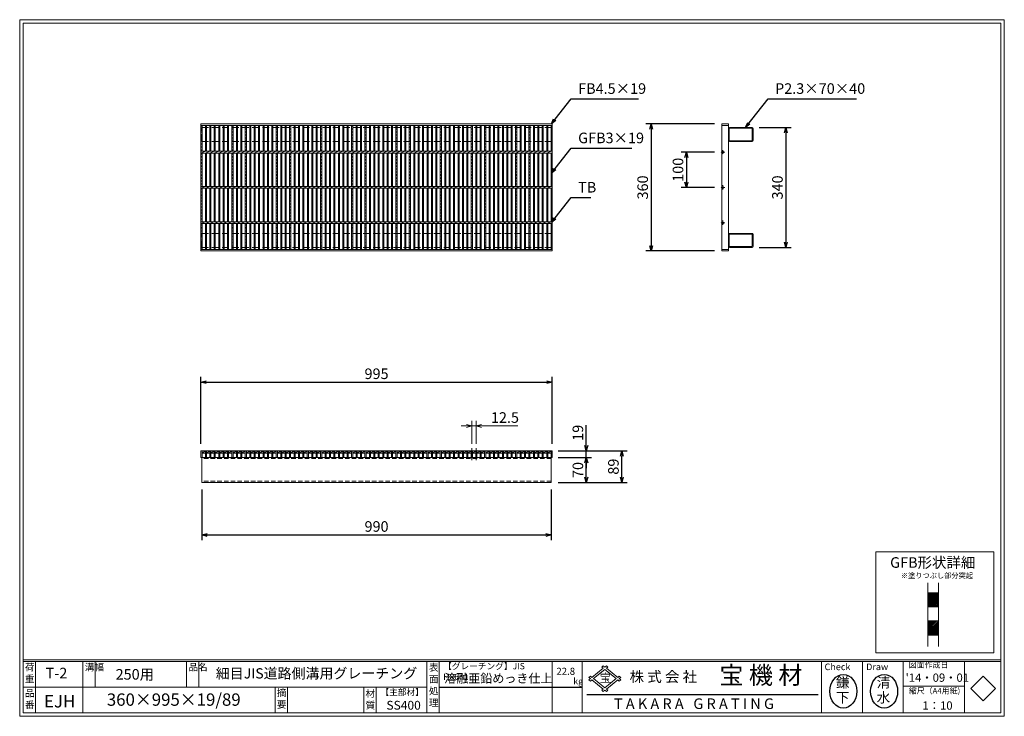
# Model space of a CAD drawing. Units: millimetres. Extents: x 0 to 2790, y 0 to 1973.
import ezdxf

# ---------------------------------------------------------------- set-up
doc = ezdxf.new("R2010")
doc.units = ezdxf.units.MM
doc.linetypes.add('CENTER', pattern=[10, 6.25, -1.25, 1.25, -1.25])
doc.linetypes.add('HIDDEN', pattern=[9.525, 6.35, -3.175])
for name, color, linetype, lineweight in [('エンボス', 4, 'Continuous', 5), ('中心線', 1, 'CENTER', 5), ('寸法線', 2, 'Continuous', 9), ('嵩上平面', 112, 'HIDDEN', 13), ('嵩上断面', 112, 'Continuous', 13), ('本体', 7, 'Continuous', 13)]:
    doc.layers.add(name, color=color, linetype=linetype, lineweight=lineweight)
doc.layers.add('外枠', color=7, linetype='Continuous')
doc.dimstyles.new('ISO-25', dxfattribs={"dimscale": 10, "dimtxt": 3, "dimasz": 1.5, "dimexe": 1.5, "dimexo": 2, "dimgap": 0.5, "dimtad": 1, "dimdsep": 46, "dimtxsty": 'Standard', "dimblk": 'OPEN30', "dimcen": 2.5, "dimadec": 0, "dimazin": 0, "dimtfac": 1, "dimtmove": 0, "dimatfit": 0, "dimldrblk": 'OPEN30', "dimfxl": 1, "dimarcsym": 0})

# ---------------------------------------------------------------- blocks, each defined once
blk = doc.blocks.new('_Open30')
at = {"color": 0, "linetype": 'ByBlock', "lineweight": -2}
for p, q in [((-1, 0.27), (0, 0)), ((0, 0), (-1, -0.27)), ((0, 0), (-1, 0))]:
    blk.add_line(p, q, dxfattribs=at)
blk = doc.blocks.new('*D3')
at = {"layer": 'Defpoints', "color": 0, "linetype": 'Continuous', "ltscale": 3}
for p in [(1988.8, 1598.1), (1888.9, 1498.1), (1988.8, 1498.1)]:
    blk.add_point(p, dxfattribs=at)
at = {"layer": '寸法線', "color": 0, "linetype": 'Continuous', "lineweight": -2, "ltscale": 3}
for p, q in [((1968.8, 1598.1), (1873.9, 1598.1)), ((1888.9, 1583.1), (1888.9, 1513.1)), ((1968.8, 1498.1), (1873.9, 1498.1))]:
    blk.add_line(p, q, dxfattribs=at)
at = {"layer": '寸法線', "color": 0, "linetype": 'Continuous', "lineweight": -2, "ltscale": 3, "xscale": 15, "yscale": 15, "zscale": 15}
for p, rotation in [((1888.9, 1598.1), 90), ((1888.9, 1498.1), 270)]:
    blk.add_blockref('_Open30', p, dxfattribs=dict(at, rotation=rotation))
at = {"layer": '寸法線', "color": 0, "linetype": 'Continuous', "ltscale": 3, "insert": (1868.9, 1548.1), "char_height": 30, "attachment_point": 5, "rotation": 90}
blk.add_mtext('100', dxfattribs=at)
blk = doc.blocks.new('*D4')
at = {"layer": 'Defpoints', "color": 0, "linetype": 'Continuous', "ltscale": 3}
for p in [(1988.8, 1678.1), (1788.9, 1318.1), (1988.8, 1318.1)]:
    blk.add_point(p, dxfattribs=at)
at = {"layer": '寸法線', "color": 0, "linetype": 'Continuous', "lineweight": -2, "ltscale": 3}
for p, q in [((1968.8, 1678.1), (1773.9, 1678.1)), ((1788.9, 1663.1), (1788.9, 1333.1)), ((1968.8, 1318.1), (1773.9, 1318.1))]:
    blk.add_line(p, q, dxfattribs=at)
at = {"layer": '寸法線', "color": 0, "linetype": 'Continuous', "lineweight": -2, "ltscale": 3, "xscale": 15, "yscale": 15, "zscale": 15}
for p, rotation in [((1788.9, 1678.1), 90), ((1788.9, 1318.1), 270)]:
    blk.add_blockref('_Open30', p, dxfattribs=dict(at, rotation=rotation))
at = {"layer": '寸法線', "color": 0, "linetype": 'Continuous', "ltscale": 3, "insert": (1768.9, 1498.1), "char_height": 30, "attachment_point": 5, "rotation": 90}
blk.add_mtext('360', dxfattribs=at)
blk = doc.blocks.new('*D5')
at = {"layer": 'Defpoints', "color": 0, "linetype": 'Continuous', "ltscale": 3}
for p in [(2074.8, 1668.1), (2074.8, 1328.1), (2170.7, 1328.1)]:
    blk.add_point(p, dxfattribs=at)
at = {"layer": '寸法線', "color": 0, "linetype": 'Continuous', "lineweight": -2, "ltscale": 3}
for p, q in [((2094.8, 1668.1), (2185.7, 1668.1)), ((2170.7, 1653.1), (2170.7, 1343.1)), ((2094.8, 1328.1), (2185.7, 1328.1))]:
    blk.add_line(p, q, dxfattribs=at)
at = {"layer": '寸法線', "color": 0, "linetype": 'Continuous', "lineweight": -2, "ltscale": 3, "xscale": 15, "yscale": 15, "zscale": 15}
for p, rotation in [((2170.7, 1668.1), 90), ((2170.7, 1328.1), 270)]:
    blk.add_blockref('_Open30', p, dxfattribs=dict(at, rotation=rotation))
at = {"layer": '寸法線', "color": 0, "linetype": 'Continuous', "ltscale": 3, "insert": (2150.7, 1498.1), "char_height": 30, "attachment_point": 5, "rotation": 90}
blk.add_mtext('340', dxfattribs=at)
blk = doc.blocks.new('*D6')
at = {"layer": 'Defpoints', "color": 0, "linetype": 'Continuous', "ltscale": 3}
for p in [(516, 662.7), (1506, 662.7), (1506, 513.8)]:
    blk.add_point(p, dxfattribs=at)
at = {"layer": '寸法線', "color": 0, "linetype": 'Continuous', "lineweight": -2, "ltscale": 3}
for p, q in [((516, 642.7), (516, 498.8)), ((1506, 642.7), (1506, 498.8)), ((531, 513.8), (1491, 513.8))]:
    blk.add_line(p, q, dxfattribs=at)
at = {"layer": '寸法線', "color": 0, "linetype": 'Continuous', "lineweight": -2, "ltscale": 3, "xscale": 15, "yscale": 15, "zscale": 15, "rotation": 180}
blk.add_blockref('_Open30', (516, 513.8), dxfattribs=at)
at = {"layer": '寸法線', "color": 0, "linetype": 'Continuous', "lineweight": -2, "ltscale": 3, "xscale": 15, "yscale": 15, "zscale": 15}
blk.add_blockref('_Open30', (1506, 513.8), dxfattribs=at)
at = {"layer": '寸法線', "color": 0, "linetype": 'Continuous', "ltscale": 3, "insert": (1011, 533.8), "char_height": 30, "attachment_point": 5}
blk.add_mtext('990', dxfattribs=at)
blk = doc.blocks.new('TB6')
at = {"layer": '本体', "color": 1, "linetype": 'CENTER', "ltscale": 0.3}
for p, q in [((9, 0), (-3, 0)), ((3, 6), (3, -6))]:
    blk.add_line(p, q, dxfattribs=at)
at = {"layer": '本体', "color": 0, "linetype": 'Continuous'}
blk.add_circle((3, 0), 3, dxfattribs=at)
blk = doc.blocks.new('*D7')
at = {"layer": 'Defpoints', "color": 0, "linetype": 'Continuous', "ltscale": 3}
for p in [(1508.5, 946.4), (513.5, 751.7), (1508.5, 751.7)]:
    blk.add_point(p, dxfattribs=at)
at = {"layer": '寸法線', "color": 0, "linetype": 'Continuous', "lineweight": -2, "ltscale": 3}
for p, q in [((513.5, 771.7), (513.5, 961.4)), ((1508.5, 771.7), (1508.5, 961.4)), ((528.5, 946.4), (1493.5, 946.4))]:
    blk.add_line(p, q, dxfattribs=at)
at = {"layer": '寸法線', "color": 0, "linetype": 'Continuous', "lineweight": -2, "ltscale": 3, "xscale": 15, "yscale": 15, "zscale": 15, "rotation": 180}
blk.add_blockref('_Open30', (513.5, 946.4), dxfattribs=at)
at = {"layer": '寸法線', "color": 0, "linetype": 'Continuous', "lineweight": -2, "ltscale": 3, "xscale": 15, "yscale": 15, "zscale": 15}
blk.add_blockref('_Open30', (1508.5, 946.4), dxfattribs=at)
at = {"layer": '寸法線', "color": 0, "linetype": 'Continuous', "ltscale": 3, "insert": (1011, 966.4), "char_height": 30, "attachment_point": 5}
blk.add_mtext('995', dxfattribs=at)
blk = doc.blocks.new('*D8')
at = {"layer": 'Defpoints', "color": 0, "linetype": 'Continuous', "ltscale": 3}
for p in [(1506, 751.7), (1506, 732.7), (1605.3, 751.7)]:
    blk.add_point(p, dxfattribs=at)
at = {"layer": '寸法線', "color": 0, "linetype": 'Continuous', "lineweight": -2, "ltscale": 3}
for p, q in [((1605.3, 766.7), (1605.3, 824.6)), ((1526, 751.7), (1620.3, 751.7)), ((1526, 732.7), (1620.3, 732.7)), ((1605.3, 732.7), (1605.3, 751.7)), ((1605.3, 717.7), (1605.3, 702.7))]:
    blk.add_line(p, q, dxfattribs=at)
at = {"layer": '寸法線', "color": 0, "linetype": 'Continuous', "lineweight": -2, "ltscale": 3, "xscale": 15, "yscale": 15, "zscale": 15}
for p, rotation in [((1605.3, 751.7), 270), ((1605.3, 732.7), 90)]:
    blk.add_blockref('_Open30', p, dxfattribs=dict(at, rotation=rotation))
at = {"layer": '寸法線', "color": 0, "linetype": 'Continuous', "ltscale": 3, "insert": (1585.3, 803.1), "char_height": 30, "attachment_point": 5, "rotation": 90}
blk.add_mtext('19', dxfattribs=at)
blk = doc.blocks.new('*D9')
at = {"layer": 'Defpoints', "color": 0, "linetype": 'Continuous', "ltscale": 3}
for p in [(1506, 751.7), (1706, 751.7), (1506, 662.7)]:
    blk.add_point(p, dxfattribs=at)
at = {"layer": '寸法線', "color": 0, "linetype": 'Continuous', "lineweight": -2, "ltscale": 3}
for p, q in [((1526, 751.7), (1721, 751.7)), ((1706, 677.7), (1706, 736.7)), ((1526, 662.7), (1721, 662.7))]:
    blk.add_line(p, q, dxfattribs=at)
at = {"layer": '寸法線', "color": 0, "linetype": 'Continuous', "lineweight": -2, "ltscale": 3, "xscale": 15, "yscale": 15, "zscale": 15}
for p, rotation in [((1706, 751.7), 90), ((1706, 662.7), 270)]:
    blk.add_blockref('_Open30', p, dxfattribs=dict(at, rotation=rotation))
at = {"layer": '寸法線', "color": 0, "linetype": 'Continuous', "ltscale": 3, "insert": (1686, 707.2), "char_height": 30, "attachment_point": 5, "rotation": 90}
blk.add_mtext('89', dxfattribs=at)
blk = doc.blocks.new('*D10')
at = {"layer": 'Defpoints', "color": 0, "ltscale": 3}
for p in [(1508.5, 732.7), (1605.3, 732.7), (1506, 662.7)]:
    blk.add_point(p, dxfattribs=at)
at = {"layer": '寸法線', "color": 0, "lineweight": -2, "ltscale": 3}
for p, q in [((1528.5, 732.7), (1620.3, 732.7)), ((1605.3, 677.7), (1605.3, 717.7)), ((1526, 662.7), (1620.3, 662.7))]:
    blk.add_line(p, q, dxfattribs=at)
at = {"layer": '寸法線', "color": 0, "lineweight": -2, "ltscale": 3, "xscale": 15, "yscale": 15, "zscale": 15}
for p, rotation in [((1605.3, 732.7), 90), ((1605.3, 662.7), 270)]:
    blk.add_blockref('_Open30', p, dxfattribs=dict(at, rotation=rotation))
at = {"layer": '寸法線', "color": 0, "ltscale": 3, "insert": (1585.3, 697.7), "char_height": 30, "attachment_point": 5, "rotation": 90}
blk.add_mtext('70', dxfattribs=at)
blk = doc.blocks.new('P-H70')
for p, q in [((2.999997, 0.000001), (66.999997, 0.000001)), ((-0.000003, -2.999999), (-0.000003, -36.999999)), ((69.999997, -36.999999), (69.999997, -2.999999)), ((2.999997, -39.999999), (66.999997, -39.999999))]:
    blk.add_line(p, q)
at = {"linetype": 'Continuous'}
blk.add_lwpolyline([(2.299997, -37.699999), (67.699997, -37.699999), (67.699997, -2.299999), (2.299997, -2.299999)], close=True, dxfattribs=at)
for centre, start, end in [((2.999997, -2.999999), 90, 180), ((66.999997, -2.999999), 0, 90), ((2.999997, -36.999999), 180, 270), ((66.999997, -36.999999), 270, 0)]:
    blk.add_arc(centre, 3, start, end)
blk = doc.blocks.new('鎌下')
at = {"layer": '外枠', "linetype": 'Continuous'}
blk.add_ellipse((61.7, -84.6), major_axis=(0, -47.9), ratio=0.8, dxfattribs=at)
at = {"layer": '外枠', "linetype": 'Continuous', "char_height": 28.175, "width": 43.853, "attachment_point": 1}
for s, insert in [('{\\fHGSeikaishotaiPRO|b0|i0|c128|p65;鎌}', (40.6, -45.6)), ('{\\fHGSeikaishotaiPRO|b0|i0|c128|p65;下}', (40.6, -88.1))]:
    blk.add_mtext(s, dxfattribs=dict(at, insert=insert))
blk = doc.blocks.new('GFB新')
at = {"layer": 'エンボス', "ltscale": 3}
h = blk.add_hatch(dxfattribs=at)
h.set_pattern_fill('ANSI31', color=256, style=0)
h.set_pattern_definition([(45, (-2600.231, 55.2748), (-2.245064, 2.245064), [])])
h.paths.add_polyline_path([(-171.6, 183.6), (-201.8, 183.6), (-201.8, 143.6), (-171.6, 143.6)])
h.paths.add_polyline_path([(-171.6, 103.6), (-201.8, 103.6), (-201.8, 63.6), (-171.6, 63.6)])
at = {"layer": 'エンボス', "lineweight": 0}
for p, q in [((-201.8, 211), (-201.8, 31)), ((-171.6, 211), (-171.6, 31))]:
    blk.add_line(p, q, dxfattribs=at)
at = {"layer": 'エンボス', "linetype": 'Continuous'}
for p, q in [((-201.8, 183.6), (-171.6, 183.6)), ((-201.8, 143.6), (-171.6, 143.6)), ((-201.8, 103.6), (-171.6, 103.6)), ((-201.8, 63.6), (-171.6, 63.6))]:
    blk.add_line(p, q, dxfattribs=at)
blk.add_lwpolyline([(-348.4, 299.7), (-14.1, 299.7), (-14.1, 13.5), (-348.4, 13.5)], close=True, dxfattribs=at)
blk.add_text('GFB形状詳細', height=30, dxfattribs=at).set_placement((-308.2, 254))
at = {"layer": 'エンボス', "linetype": 'Continuous', "insert": (-277.9, 239.7), "char_height": 15, "width": 256.247, "attachment_point": 1}
blk.add_mtext('※塗りつぶし部分突起', dxfattribs=at)
blk = doc.blocks.new('*U25')
at = {"layer": '本体', "linetype": 'Continuous'}
for p, q in [((-12.55692, 0), (-3, 0)), ((-12.55692, -6), (-3, 0)), ((-12.55692, -6), (-3, -6))]:
    blk.add_line(p, q, dxfattribs=at)
at = {"layer": '本体', "ltscale": 3}
blk.add_line((-12.55692, -19), (-3, -19), dxfattribs=at)
at = {"layer": '本体', "linetype": 'Continuous'}
blk.add_lwpolyline([(-3, 0), (0, 0), (0, -19), (-3, -19)], close=True, dxfattribs=at)
blk = doc.blocks.new('*U26')
at = {"layer": '本体', "color": 0, "linetype": 'ByBlock', "lineweight": -2}
for p in [(0, 0), (12.55692, 0), (25.11384, 0), (37.67076, 0), (50.22768, 0), (62.7846, 0), (75.34152, 0), (87.89844, 0), (100.45536, 0), (113.01228, 0), (125.5692, 0), (138.12612, 0), (150.68304, 0), (163.23996, 0), (175.79688, 0), (188.3538, 0), (200.91072, 0), (213.46764, 0), (226.02456, 0), (238.58148, 0), (251.1384, 0), (263.69532, 0), (276.25224, 0), (288.80916, 0), (301.36608, 0), (313.923, 0), (326.47992, 0), (339.03684, 0), (351.59376, 0), (364.15068, 0), (376.7076, 0), (389.26452, 0), (401.82144, 0), (414.37836, 0), (426.93528, 0), (439.4922, 0), (452.04912, 0), (464.60604, 0), (477.16296, 0), (489.71988, 0), (502.2768, 0), (514.83372, 0), (527.39064, 0), (539.94756, 0), (552.50448, 0), (565.0614, 0), (577.61832, 0), (590.17524, 0), (602.73216, 0), (615.28908, 0), (627.846, 0), (640.40292, 0), (652.95984, 0), (665.51676, 0), (678.07368, 0), (690.6306, 0), (703.18752, 0), (715.74444, 0), (728.30136, 0), (740.85828, 0), (753.4152, 0), (765.97212, 0), (778.52904, 0), (791.08596, 0), (803.64288, 0), (816.1998, 0), (828.75672, 0), (841.31364, 0), (853.87056, 0), (866.42748, 0), (878.9844, 0), (891.54132, 0), (904.09824, 0), (916.65516, 0), (929.21208, 0), (941.769, 0), (954.32592, 0), (966.88284, 0)]:
    blk.add_blockref('*U25', p, dxfattribs=at)
blk = doc.blocks.new('*U28')
at = {"layer": 'エンボス', "linetype": 'Continuous'}
for p, q in [((7.8, 173.5), (4.8, 172.3)), ((4.8, 166.9), (7.8, 168.1)), ((7.8, 163.9), (4.8, 165.1)), ((4.8, 159.7), (7.8, 158.5)), ((7.8, 156.7), (4.8, 155.5)), ((4.8, 150.1), (7.8, 151.3)), ((7.8, 147.1), (4.8, 148.3)), ((4.8, 142.9), (7.8, 141.7)), ((7.8, 139.9), (4.8, 138.7)), ((4.8, 133.3), (7.8, 134.5)), ((7.8, 130.3), (4.8, 131.5)), ((4.8, 125.7), (7.8, 124.5)), ((7.8, 122.7), (4.8, 121.5)), ((4.8, 116.1), (7.8, 117.3)), ((7.8, 113.1), (4.8, 114.3)), ((4.8, 108.9), (7.8, 107.7)), ((7.8, 105.9), (4.8, 104.7)), ((4.8, 95.4), (7.8, 96.6)), ((7.8, 92.4), (4.8, 93.6)), ((4.8, 88.2), (7.8, 87)), ((7.8, 85.2), (4.8, 84)), ((4.8, 78.6), (7.8, 79.8)), ((7.8, 75.6), (4.8, 76.8)), ((4.8, 71.4), (7.8, 70.2)), ((7.8, 68.4), (4.8, 67.2)), ((4.8, 61.8), (7.8, 63)), ((7.8, 58.8), (4.8, 60)), ((4.8, 54.6), (7.8, 53.4)), ((7.8, 51.6), (4.8, 50.4)), ((4.8, 45), (7.8, 46.2)), ((7.8, 42), (4.8, 43.2)), ((4.8, 37.4), (7.8, 36.2)), ((7.8, 34.4), (4.8, 33.2)), ((4.8, 27.8), (7.8, 29)), ((7.8, 24.8), (4.8, 26)), ((4.8, 20.6), (7.8, 19.4)), ((7.8, 17.6), (4.8, 16.4)), ((4.8, 11), (7.8, 12.2)), ((7.8, 8), (4.8, 9.2)), ((4.8, -4.6), (7.8, -3.4)), ((7.8, -7.6), (4.8, -6.4)), ((4.8, -11.8), (7.8, -13)), ((7.8, -14.8), (4.8, -16)), ((4.8, -21.4), (7.8, -20.2)), ((7.8, -24.4), (4.8, -23.2)), ((4.8, -28.6), (7.8, -29.8)), ((7.8, -31.6), (4.8, -32.8)), ((4.8, -38.2), (7.8, -37)), ((7.8, -41.2), (4.8, -40)), ((4.8, -45.4), (7.8, -46.6)), ((7.8, -48.4), (4.8, -49.6)), ((4.8, -55), (7.8, -53.8)), ((7.8, -58), (4.8, -56.8)), ((4.8, -62.6), (7.8, -63.8)), ((7.8, -65.6), (4.8, -66.8)), ((4.8, -72.2), (7.8, -71)), ((7.8, -75.2), (4.8, -74)), ((4.8, -79.4), (7.8, -80.6)), ((7.8, -82.4), (4.8, -83.6)), ((4.8, -89), (7.8, -87.8)), ((7.8, -92), (4.8, -90.8)), ((4.8, -104.6), (7.8, -103.4)), ((7.8, -107.6), (4.8, -106.4)), ((4.8, -111.8), (7.8, -113)), ((7.8, -114.8), (4.8, -116)), ((4.8, -121.4), (7.8, -120.2)), ((7.8, -124.4), (4.8, -123.2)), ((4.8, -128.6), (7.8, -129.8)), ((7.8, -131.6), (4.8, -132.8)), ((4.8, -138.2), (7.8, -137)), ((7.8, -141.2), (4.8, -140)), ((4.8, -145.4), (7.8, -146.6)), ((7.8, -148.4), (4.8, -149.6)), ((4.8, -155), (7.8, -153.8)), ((7.8, -158), (4.8, -156.8)), ((4.8, -162.6), (7.8, -163.8)), ((7.8, -165.6), (4.8, -166.8)), ((4.8, -172.2), (7.8, -171)), ((7.8, -175.2), (4.8, -174))]:
    blk.add_line(p, q, dxfattribs=at)
at = {"layer": '本体', "linetype": 'Continuous'}
for p, q in [((4.8, 175.5), (4.8, 102.5)), ((7.8, 175.5), (7.8, 102.5)), ((-7.8, 97.5), (4.8, 102.5)), ((4.8, 97.5), (4.8, 2.5)), ((7.8, 97.5), (7.8, 2.5)), ((-7.8, -2.5), (4.8, 2.5)), ((4.8, -2.5), (4.8, -97.5)), ((7.8, -2.5), (7.8, -97.5)), ((-7.8, -102.5), (4.8, -97.5)), ((4.8, -175.5), (4.8, -102.5)), ((7.8, -175.5), (7.8, -102.5))]:
    blk.add_line(p, q, dxfattribs=at)
blk = doc.blocks.new('*U29')
at = {"layer": '本体', "color": 0, "linetype": 'ByBlock', "lineweight": -2}
for p in [(0, 0), (12.5569, 0), (25.1138, 0), (37.6707, 0), (50.2276, 0), (62.7845, 0), (75.3414, 0), (87.8983, 0), (100.4552, 0), (113.0121, 0), (125.569, 0), (138.1259, 0), (150.6828, 0), (163.2397, 0), (175.7966, 0), (188.3535, 0), (200.9104, 0), (213.4673, 0), (226.0242, 0), (238.5811, 0), (251.138, 0), (263.6949, 0), (276.2518, 0), (288.8087, 0), (301.3656, 0), (313.9225, 0), (326.4794, 0), (339.0363, 0), (351.5932, 0), (364.1501, 0), (376.707, 0), (389.2639, 0), (401.8208, 0), (414.3777, 0), (426.9346, 0), (439.4915, 0), (452.0484, 0), (464.6053, 0), (477.1622, 0), (489.7191, 0), (502.276, 0), (514.8329, 0), (527.3898, 0), (539.9467, 0), (552.5036, 0), (565.0605, 0), (577.6174, 0), (590.1743, 0), (602.7312, 0), (615.2881, 0), (627.845, 0), (640.4019, 0), (652.9588, 0), (665.5157, 0), (678.0726, 0), (690.6295, 0), (703.1864, 0), (715.7433, 0), (728.3002, 0), (740.8571, 0), (753.414, 0), (765.9709, 0), (778.5278, 0), (791.0847, 0), (803.6416, 0), (816.1985, 0), (828.7554, 0), (841.3123, 0), (853.8692, 0), (866.4261, 0), (878.983, 0), (891.5399, 0), (904.0968, 0), (916.6537, 0), (929.2106, 0), (941.7675, 0), (954.3244, 0), (966.8813, 0)]:
    blk.add_blockref('*U28', p, dxfattribs=at)

msp = doc.modelspace()

# ---------------------------------------------------------------- linework, layer by layer
at = {"layer": 'エンボス', "linetype": 'Continuous'}
for p, q in [((516.539, 1671.539), (513.539, 1670.339)), ((513.539, 1664.939), (516.539, 1666.139)), ((516.539, 1661.939), (513.539, 1663.139)), ((513.539, 1657.739), (516.539, 1656.539)), ((516.539, 1654.739), (513.539, 1653.539)), ((513.539, 1648.139), (516.539, 1649.339)), ((516.539, 1645.139), (513.539, 1646.339)), ((1508.539, 1671.539), (1505.539, 1670.339)), ((1505.539, 1664.939), (1508.539, 1666.139)), ((1508.539, 1661.939), (1505.539, 1663.139)), ((1505.539, 1657.739), (1508.539, 1656.539)), ((1508.539, 1654.739), (1505.539, 1653.539)), ((1505.539, 1648.139), (1508.539, 1649.339)), ((1508.539, 1645.139), (1505.539, 1646.339)), ((513.539, 1640.939), (516.539, 1639.739)), ((516.539, 1637.939), (513.539, 1636.739)), ((513.539, 1631.339), (516.539, 1632.539)), ((516.539, 1628.339), (513.539, 1629.539)), ((513.539, 1623.772), (516.539, 1622.572)), ((516.539, 1620.772), (513.539, 1619.572)), ((1505.539, 1640.939), (1508.539, 1639.739)), ((1508.539, 1637.939), (1505.539, 1636.739)), ((1505.539, 1631.339), (1508.539, 1632.539)), ((1508.539, 1628.339), (1505.539, 1629.539)), ((1505.539, 1623.772), (1508.539, 1622.572)), ((1508.539, 1620.772), (1505.539, 1619.572)), ((513.539, 1614.172), (516.539, 1615.372)), ((516.539, 1611.172), (513.539, 1612.372)), ((513.539, 1606.972), (516.539, 1605.772)), ((516.539, 1603.972), (513.539, 1602.772)), ((513.539, 1593.474), (516.539, 1594.674)), ((516.539, 1590.474), (513.539, 1591.674)), ((1505.539, 1614.172), (1508.539, 1615.372)), ((1508.539, 1611.172), (1505.539, 1612.372)), ((1505.539, 1606.972), (1508.539, 1605.772)), ((1508.539, 1603.972), (1505.539, 1602.772)), ((1505.539, 1593.474), (1508.539, 1594.674)), ((1508.539, 1590.474), (1505.539, 1591.674)), ((513.539, 1586.274), (516.539, 1585.074)), ((516.539, 1583.274), (513.539, 1582.074)), ((513.539, 1576.674), (516.539, 1577.874)), ((516.539, 1573.674), (513.539, 1574.874)), ((513.539, 1569.474), (516.539, 1568.274)), ((516.539, 1566.474), (513.539, 1565.274)), ((1505.539, 1586.274), (1508.539, 1585.074)), ((1508.539, 1583.274), (1505.539, 1582.074)), ((1505.539, 1576.674), (1508.539, 1577.874)), ((1508.539, 1573.674), (1505.539, 1574.874)), ((1505.539, 1569.474), (1508.539, 1568.274)), ((1508.539, 1566.474), (1505.539, 1565.274)), ((513.539, 1559.874), (516.539, 1561.074)), ((516.539, 1556.874), (513.539, 1558.074)), ((513.539, 1552.674), (516.539, 1551.474)), ((516.539, 1549.674), (513.539, 1548.474)), ((513.539, 1543.074), (516.539, 1544.274)), ((516.539, 1540.074), (513.539, 1541.274)), ((513.539, 1535.507), (516.539, 1534.307)), ((1505.539, 1559.874), (1508.539, 1561.074)), ((1508.539, 1556.874), (1505.539, 1558.074)), ((1505.539, 1552.674), (1508.539, 1551.474)), ((1508.539, 1549.674), (1505.539, 1548.474)), ((1505.539, 1543.074), (1508.539, 1544.274)), ((1508.539, 1540.074), (1505.539, 1541.274)), ((1505.539, 1535.507), (1508.539, 1534.307)), ((516.539, 1532.507), (513.539, 1531.307)), ((513.539, 1525.907), (516.539, 1527.107)), ((516.539, 1522.907), (513.539, 1524.107)), ((513.539, 1518.707), (516.539, 1517.507)), ((516.539, 1515.707), (513.539, 1514.507)), ((513.539, 1509.107), (516.539, 1510.307)), ((516.539, 1506.107), (513.539, 1507.307)), ((1508.539, 1532.507), (1505.539, 1531.307)), ((1505.539, 1525.907), (1508.539, 1527.107)), ((1508.539, 1522.907), (1505.539, 1524.107)), ((1505.539, 1518.707), (1508.539, 1517.507)), ((1508.539, 1515.707), (1505.539, 1514.507)), ((1505.539, 1509.107), (1508.539, 1510.307)), ((1508.539, 1506.107), (1505.539, 1507.307)), ((513.539, 1493.474), (516.539, 1494.674)), ((516.539, 1490.474), (513.539, 1491.674)), ((513.539, 1486.274), (516.539, 1485.074)), ((516.539, 1483.274), (513.539, 1482.074)), ((1505.539, 1493.474), (1508.539, 1494.674)), ((1508.539, 1490.474), (1505.539, 1491.674)), ((1505.539, 1486.274), (1508.539, 1485.074)), ((1508.539, 1483.274), (1505.539, 1482.074)), ((513.539, 1476.674), (516.539, 1477.874)), ((516.539, 1473.674), (513.539, 1474.874)), ((513.539, 1469.474), (516.539, 1468.274)), ((516.539, 1466.474), (513.539, 1465.274)), ((513.539, 1459.874), (516.539, 1461.074)), ((516.539, 1456.874), (513.539, 1458.074)), ((513.539, 1452.674), (516.539, 1451.474)), ((1505.539, 1476.674), (1508.539, 1477.874)), ((1508.539, 1473.674), (1505.539, 1474.874)), ((1505.539, 1469.474), (1508.539, 1468.274)), ((1508.539, 1466.474), (1505.539, 1465.274)), ((1505.539, 1459.874), (1508.539, 1461.074)), ((1508.539, 1456.874), (1505.539, 1458.074)), ((1505.539, 1452.674), (1508.539, 1451.474)), ((516.539, 1449.674), (513.539, 1448.474)), ((513.539, 1443.074), (516.539, 1444.274)), ((516.539, 1440.074), (513.539, 1441.274)), ((513.539, 1435.507), (516.539, 1434.307)), ((516.539, 1432.507), (513.539, 1431.307)), ((513.539, 1425.907), (516.539, 1427.107)), ((516.539, 1422.907), (513.539, 1424.107)), ((1508.539, 1449.674), (1505.539, 1448.474)), ((1505.539, 1443.074), (1508.539, 1444.274)), ((1508.539, 1440.074), (1505.539, 1441.274)), ((1505.539, 1435.507), (1508.539, 1434.307)), ((1508.539, 1432.507), (1505.539, 1431.307)), ((1505.539, 1425.907), (1508.539, 1427.107)), ((1508.539, 1422.907), (1505.539, 1424.107)), ((513.539, 1418.707), (516.539, 1417.507)), ((516.539, 1415.707), (513.539, 1414.507)), ((513.539, 1409.107), (516.539, 1410.307)), ((516.539, 1406.107), (513.539, 1407.307)), ((1505.539, 1418.707), (1508.539, 1417.507)), ((1508.539, 1415.707), (1505.539, 1414.507)), ((1505.539, 1409.107), (1508.539, 1410.307)), ((1508.539, 1406.107), (1505.539, 1407.307)), ((513.539, 1393.474), (516.539, 1394.674)), ((516.539, 1390.474), (513.539, 1391.674)), ((513.539, 1386.274), (516.539, 1385.074)), ((516.539, 1383.274), (513.539, 1382.074)), ((513.539, 1376.674), (516.539, 1377.874)), ((516.539, 1373.674), (513.539, 1374.874)), ((513.539, 1369.474), (516.539, 1368.274)), ((1505.539, 1393.474), (1508.539, 1394.674)), ((1508.539, 1390.474), (1505.539, 1391.674)), ((1505.539, 1386.274), (1508.539, 1385.074)), ((1508.539, 1383.274), (1505.539, 1382.074)), ((1505.539, 1376.674), (1508.539, 1377.874)), ((1508.539, 1373.674), (1505.539, 1374.874)), ((1505.539, 1369.474), (1508.539, 1368.274)), ((516.539, 1366.474), (513.539, 1365.274)), ((513.539, 1359.874), (516.539, 1361.074)), ((516.539, 1356.874), (513.539, 1358.074)), ((513.539, 1352.674), (516.539, 1351.474)), ((516.539, 1349.674), (513.539, 1348.474)), ((513.539, 1343.074), (516.539, 1344.274)), ((516.539, 1340.074), (513.539, 1341.274)), ((1508.539, 1366.474), (1505.539, 1365.274)), ((1505.539, 1359.874), (1508.539, 1361.074)), ((1508.539, 1356.874), (1505.539, 1358.074)), ((1505.539, 1352.674), (1508.539, 1351.474)), ((1508.539, 1349.674), (1505.539, 1348.474)), ((1505.539, 1343.074), (1508.539, 1344.274)), ((1508.539, 1340.074), (1505.539, 1341.274)), ((513.539, 1335.507), (516.539, 1334.307)), ((516.539, 1332.507), (513.539, 1331.307)), ((513.539, 1325.907), (516.539, 1327.107)), ((516.539, 1322.907), (513.539, 1324.107)), ((1505.539, 1335.507), (1508.539, 1334.307)), ((1508.539, 1332.507), (1505.539, 1331.307)), ((1505.539, 1325.907), (1508.539, 1327.107)), ((1508.539, 1322.907), (1505.539, 1324.107))]:
    msp.add_line(p, q, dxfattribs=at)
at = {"layer": '中心線', "linetype": 'Continuous'}
for p, q in [((1281.011, 759.684), (1281.011, 725.684)), ((1293.568, 759.684), (1293.568, 725.684))]:
    msp.add_line(p, q, dxfattribs=at)
at = {"layer": '外枠', "lineweight": 9, "ltscale": 80}
for p, q in [((2789.511, 1973.269), (0, 1973.269)), ((0, 0), (0, 1973.269)), ((2789.511, 0), (2789.511, 1973.269)), ((0, 0), (2789.511, 0))]:
    msp.add_line(p, q, dxfattribs=at)
at = {"layer": '外枠', "lineweight": 9, "ltscale": 100}
for p, q in [((10, 1963.878), (2780.12, 1963.878)), ((10, 1963.878), (10, 10)), ((2780.12, 1963.878), (2780.12, 10)), ((45, 155.399), (45, 10)), ((179.104, 155.399), (179.104, 10)), ((214.104, 155.399), (214.104, 82.7)), ((472.565, 155.399), (472.565, 82.7)), ((507.565, 155.399), (507.565, 82.7)), ((723.828, 82.7), (723.828, 10)), ((758.828, 82.7), (758.828, 10)), ((974.951, 82.7), (974.951, 10)), ((1009.951, 82.7), (1009.951, 10)), ((10, 10), (2780.12, 10))]:
    msp.add_line(p, q, dxfattribs=at)
at = {"layer": '外枠', "linetype": 'Continuous', "lineweight": 9, "ltscale": 100}
for p, q in [((10, 160.095), (2780.12, 160.095)), ((10, 155.399), (2780.12, 155.399)), ((1153.531, 155.399), (1153.531, 10)), ((1188.532, 155.399), (1188.532, 10)), ((1508.68, 155.399), (1508.68, 10)), ((1593.951, 155.399), (1593.951, 10)), ((1653.436, 142.863), (1649.123, 139.412)), ((1653.436, 142.863), (1657.75, 139.412)), ((1662.064, 142.863), (1657.75, 139.412)), ((1662.064, 142.863), (1666.378, 139.412)), ((2271.731, 155.399), (2271.731, 10)), ((2387.386, 155.399), (2387.386, 10)), ((2503.04, 155.399), (2503.04, 10)), ((2676.662, 155.399), (2676.662, 10)), ((1616.778, 113.536), (1612.464, 110.085)), ((1621.092, 110.085), (1616.778, 113.536)), ((1653.436, 135.961), (1621.092, 110.085)), ((1657.75, 132.51), (1625.405, 106.634)), ((1649.123, 139.412), (1653.436, 135.961)), ((1657.75, 132.51), (1690.095, 106.634)), ((1666.378, 139.412), (1662.064, 135.961)), ((1662.064, 135.961), (1694.409, 110.085)), ((1698.723, 113.536), (1694.409, 110.085)), ((1698.723, 113.536), (1703.037, 110.085)), ((2729.64, 113.462), (2694.775, 78.597)), ((2764.504, 78.597), (2729.64, 113.462)), ((1616.778, 106.634), (1612.464, 110.085)), ((1616.778, 106.634), (1612.464, 103.183)), ((1616.778, 99.732), (1612.464, 103.183)), ((1621.092, 103.183), (1616.778, 99.732)), ((1653.436, 77.307), (1621.092, 103.183)), ((1657.75, 80.758), (1625.405, 106.634)), ((1690.095, 106.634), (1657.75, 80.758)), ((1694.409, 103.183), (1662.064, 77.307)), ((1694.409, 103.183), (1698.723, 99.732)), ((1703.037, 110.085), (1698.723, 106.634)), ((1698.723, 106.634), (1703.037, 103.183)), ((1703.037, 103.183), (1698.723, 99.732)), ((2676.662, 85.048), (2503.04, 85.048)), ((10, 82.7), (1153.53, 82.7)), ((1653.436, 77.307), (1649.123, 73.856)), ((1653.436, 70.405), (1649.123, 73.856)), ((1657.75, 73.856), (1653.436, 70.405)), ((1662.064, 70.405), (1657.75, 73.856)), ((1666.378, 73.856), (1662.064, 77.307)), ((1666.378, 73.856), (1662.064, 70.405)), ((2694.775, 78.597), (2729.64, 43.733)), ((2729.64, 43.733), (2764.504, 78.597))]:
    msp.add_line(p, q, dxfattribs=at)
at = {"layer": '外枠', "ltscale": 3}
for p, q in [((1188.532, 82.7), (1593.951, 82.7)), ((1607.072, 61.671), (2262.174, 61.671))]:
    msp.add_line(p, q, dxfattribs=at)
at = {"layer": '外枠', "linetype": 'Continuous'}
msp.add_ellipse((2449.066, 70.801), major_axis=(0, -47.859), ratio=0.8, dxfattribs=at)
at = {"layer": '寸法線', "linetype": 'Continuous'}
for p, q in [((1281.011, 771.684), (1281.011, 837.394)), ((1293.568, 771.684), (1293.568, 837.394)), ((1266.011, 822.394), (1251.011, 822.394)), ((1281.011, 822.394), (1293.568, 822.394)), ((1308.568, 822.394), (1411.607, 822.394))]:
    msp.add_line(p, q, dxfattribs=at)
at = {"layer": '嵩上平面', "linetype": 'HIDDEN', "lineweight": 9, "ltscale": 3}
for p, q in [((516.039, 1668.074), (1506.039, 1668.074)), ((516.039, 1628.074), (516.039, 1668.074)), ((1506.039, 1668.074), (1506.039, 1628.074)), ((516.039, 1628.074), (1506.039, 1628.074)), ((516.039, 1368.074), (1506.039, 1368.074)), ((516.039, 1328.074), (516.039, 1368.074)), ((1506.039, 1368.074), (1506.039, 1328.074)), ((516.039, 1328.074), (1506.039, 1328.074))]:
    msp.add_line(p, q, dxfattribs=at)
at = {"layer": '嵩上断面', "linetype": 'Continuous'}
for p, q in [((516.039, 732.684), (516.039, 662.684)), ((1506.039, 732.684), (516.039, 732.684)), ((516.539, 732.684), (526.096, 732.684)), ((1506.039, 732.684), (1506.039, 662.684)), ((516.039, 662.684), (1506.039, 662.684))]:
    msp.add_line(p, q, dxfattribs=at)
at = {"layer": '嵩上断面', "linetype": 'HIDDEN', "ltscale": 2}
for p, q in [((1506.039, 730.484), (516.039, 730.484)), ((1506.039, 665.884), (516.039, 665.884))]:
    msp.add_line(p, q, dxfattribs=at)
at = {"layer": '本体', "linetype": 'Continuous'}
for p, q in [((513.539, 1678.074), (1508.539, 1678.074)), ((1988.849, 1678.074), (1988.849, 1673.574)), ((2007.849, 1678.074), (1988.849, 1678.074)), ((2007.849, 1673.574), (2007.849, 1678.074)), ((513.539, 1673.574), (1508.539, 1673.574)), ((513.539, 1673.574), (513.539, 1600.574)), ((516.539, 1673.574), (516.539, 1600.574)), ((1505.539, 1673.574), (1505.539, 1600.574)), ((1508.539, 1673.574), (1508.539, 1600.574)), ((1988.849, 1673.574), (2007.849, 1673.574)), ((1988.849, 1673.574), (1988.849, 1322.574)), ((2007.849, 1673.574), (2007.849, 1322.574)), ((513.539, 1600.574), (1508.539, 1600.574)), ((513.539, 1595.574), (1508.539, 1595.574)), ((513.539, 1595.574), (513.539, 1500.574)), ((516.539, 1595.574), (516.539, 1500.574)), ((1492.982, 1595.574), (1505.539, 1600.574)), ((1505.539, 1595.574), (1505.539, 1500.574)), ((1508.539, 1595.574), (1508.539, 1500.574)), ((513.539, 1500.574), (1508.539, 1500.574)), ((513.539, 1495.574), (1508.539, 1495.574)), ((513.539, 1495.574), (513.539, 1400.574)), ((516.539, 1495.574), (516.539, 1400.574)), ((1492.982, 1495.574), (1505.539, 1500.574)), ((1505.539, 1495.574), (1505.539, 1400.574)), ((1508.539, 1495.574), (1508.539, 1400.574)), ((513.539, 1400.574), (1508.539, 1400.574)), ((513.539, 1395.574), (1508.539, 1395.574)), ((513.539, 1322.574), (513.539, 1395.574)), ((516.539, 1322.574), (516.539, 1395.574)), ((1492.982, 1395.574), (1505.539, 1400.574)), ((1505.539, 1322.574), (1505.539, 1395.574)), ((1508.539, 1322.574), (1508.539, 1395.574)), ((513.539, 1322.574), (1508.539, 1322.574)), ((513.539, 1318.074), (1508.539, 1318.074)), ((1988.849, 1322.574), (2007.849, 1322.574)), ((1988.849, 1318.074), (1988.849, 1322.574)), ((2007.849, 1318.074), (1988.849, 1318.074)), ((2007.849, 1322.574), (2007.849, 1318.074)), ((1495.979, 745.684), (1505.539, 745.684)), ((1495.979, 745.684), (1505.536, 745.684)), ((1495.979, 732.684), (1505.539, 732.684)), ((1495.979, 732.684), (1505.536, 732.684)), ((1495.982, 745.684), (1505.539, 751.684))]:
    msp.add_line(p, q, dxfattribs=at)
at = {"layer": '本体', "ltscale": 3}
for p, q in [((513.539, 1678.074), (513.539, 1318.074)), ((1508.539, 1678.074), (1508.539, 1318.074)), ((1495.982, 751.684), (1505.539, 751.684))]:
    msp.add_line(p, q, dxfattribs=at)
at = {"layer": '本体', "linetype": 'Continuous'}
for points in [[(513.539, 751.684), (516.539, 751.684), (516.539, 732.684), (513.539, 732.684)], [(1505.539, 751.684), (1508.539, 751.684), (1508.539, 732.684), (1505.539, 732.684)]]:
    msp.add_lwpolyline(points, close=True, dxfattribs=at)

# ---------------------------------------------------------------- block references
at = {"layer": '外枠', "ltscale": 3}
msp.add_blockref('鎌下', (2271.731, 155.399), dxfattribs=at)
at = {"layer": '寸法線', "linetype": 'Continuous', "xscale": 15, "yscale": 15, "zscale": 15}
msp.add_blockref('_Open30', (1281.011, 822.394), dxfattribs=at)
at = {"layer": '寸法線', "linetype": 'Continuous', "xscale": 15, "yscale": 15, "zscale": 15, "rotation": 180}
msp.add_blockref('_Open30', (1293.568, 822.394), dxfattribs=at)
at = {"layer": '嵩上断面', "ltscale": 3}
msp.add_blockref('P-H70', (2007.849, 1668.074), dxfattribs=at)
at = {"layer": '嵩上断面', "ltscale": 3, "xscale": -1, "rotation": 180}
msp.add_blockref('P-H70', (2007.849, 1328.074), dxfattribs=at)
at = {"layer": '本体'}
for name, p in [('*U29', (521.317, 1498.074)), ('*U26', (529.096, 751.684))]:
    msp.add_blockref(name, p, dxfattribs=at)
at = {"layer": '本体', "linetype": 'Continuous'}
for p in [(1988.849, 1598.074), (1988.849, 1498.074), (1988.849, 1398.074)]:
    msp.add_blockref('TB6', p, dxfattribs=at)
at = {"layer": '本体', "ltscale": 3}
msp.add_blockref('GFB新', (2774.22, 166.625), dxfattribs=at)

# ---------------------------------------------------------------- texts
at = {"layer": '外枠', "linetype": 'Continuous', "lineweight": 9, "ltscale": 100, "attachment_point": 1}
for s, insert, char_height, width in [('荷\\P重', (14.92, 149.332), 20, 30.0799), ('溝幅', (184.435, 149.307), 20, 29.6694), ('品名', (477.896, 149.307), 20, 29.6694), ('細目JIS道路側溝用グレーチング', (555.6, 136.154), 29, 664.6119), ('表\\P面\\P処\\P理', (1159.385, 148.611), 20, 1015.1375), ('【グレーチング】JIS\u3000H8641', (1199.762, 151.082), 18, 301.8661), ('宝 機 材', (1982.247, 141.531), 50, 269.1378), ('Check', (2280.29, 149.513), 18.7831, 274.13809), ('Draw', (2398.035, 149.513), 18.7831, 274.13809), ('図面作成日', (2518.898, 153.73), 16.4352, 274.1381), ('T-2', (73.477, 137.376), 30, 126.3036), ('250用', (271.752, 133.857), 30, 271.6208), ('溶融亜鉛めっき仕上', (1202.678, 120.138), 25, 1015.1375), ('22.8', (1520.477, 137.5), 20, 1015.1375), ('{\\fＭＳ ゴシック|b0|i0|c128|p49;宝}', (1642.841, 120.818), 23.95394, 23.85059), ('株 式 会 社', (1728.021, 127.167), 30, 282.8297), ("'14・09・01", (2509.986, 121.221), 23.4788, 274.1381), ('kg', (1568.465, 108.414), 18, 25.456), ('品\\P番', (15.057, 75.82), 20, 23.52947), ('EJH', (68.928, 59.96), 35, 88.8698), ('360×995×19/89', (246.857, 64.818), 35, 532.9183), ('摘\\P要', (728.478, 76.926), 20, 664.6119), ('材\\P質', (979.733, 74.848), 20, 31.38948), ('【主部材】', (1022.193, 77.61), 18, 122.0406), ('縮尺（A4用紙)', (2518.898, 80.525), 16.4352, 274.1381), ('SS400', (1038.975, 43.782), 25, 122.0406), ('T A K A R A   G R A T I N G', (1683.622, 50.715), 30.00024, 539.48276), ('1：10', (2557.587, 42.242), 23.4788, 274.1381)]:
    msp.add_mtext(s, dxfattribs=dict(at, insert=insert, char_height=char_height, width=width))
at = {"layer": '外枠', "linetype": 'Continuous', "char_height": 28.17461, "width": 43.8527, "attachment_point": 1}
for s, insert in [('{\\fHG正楷書体-PRO|b0|i0|c128|p65;清}', (2427.939, 109.78)), ('{\\fHG正楷書体-PRO|b0|i0|c128|p65;水}', (2427.939, 67.25))]:
    msp.add_mtext(s, dxfattribs=dict(at, insert=insert))
at = {"layer": '寸法線', "linetype": 'Continuous', "char_height": 30}
for s, insert, attachment_point in [('FB4.5×19', (1582.107, 1753.785), 7), ('P2.3×70×40', (2140.06, 1753.785), 7), ('GFB3×19', (1582.107, 1613.961), 7), ('TB', (1582.107, 1474.21), 7), ('12.5', (1374.748, 842.394), 5)]:
    msp.add_mtext(s, dxfattribs=dict(at, insert=insert, attachment_point=attachment_point))

# ---------------------------------------------------------------- dimensions: what is measured, and where the dimension line sits
at = {"layer": '寸法線', "linetype": 'Continuous'}
for base, p1, p2, picture, middle in [((1788.862, 1318.074), (1988.849, 1678.074), (1988.849, 1318.074), '*D4', (1768.862, 1498.074)), ((2170.73, 1328.074), (2074.849, 1668.074), (2074.849, 1328.074), '*D5', (2150.73, 1498.074)), ((1888.906, 1498.074), (1988.849, 1598.074), (1988.849, 1498.074), '*D3', (1868.906, 1548.074)), ((1605.304, 751.684), (1506.039, 732.684), (1506.039, 751.684), '*D8', (1585.304, 803.13)), ((1705.962, 751.684), (1506.039, 662.684), (1506.039, 751.684), '*D9', (1685.962, 707.184))]:
    dim = msp.add_linear_dim(base=base, p1=p1, p2=p2, angle=90, dimstyle='ISO-25', dxfattribs=at)
    dim.commit()
    dim.dimension.update_dxf_attribs({"geometry": picture, "text_midpoint": middle})
for base, p1, p2, picture, middle in [((1508.539, 946.406), (513.539, 751.684), (1508.539, 751.684), '*D7', (1011.039, 966.406)), ((1506.039, 513.804), (516.039, 662.684), (1506.039, 662.684), '*D6', (1011.039, 533.804))]:
    dim = msp.add_linear_dim(base=base, p1=p1, p2=p2, dimstyle='ISO-25', dxfattribs=at)
    dim.commit()
    dim.dimension.update_dxf_attribs({"geometry": picture, "text_midpoint": middle})
at = {"layer": '寸法線', "ltscale": 3}
dim = msp.add_linear_dim(base=(1605.304, 732.684), p1=(1506.039, 662.684), p2=(1508.539, 732.684), angle=90, dimstyle='ISO-25', dxfattribs=at)
dim.commit()
dim.dimension.update_dxf_attribs({"geometry": '*D10', "text_midpoint": (1585.304, 697.684)})

# ---------------------------------------------------------------- leaders
at = {"layer": '寸法線', "linetype": 'Continuous', "annotation_type": 0, "has_hookline": 1, "hookline_direction": 0}
for points, text_width in [([(1506.397, 1678.074), (1562.107, 1748.785), (1577.107, 1748.785)], 171.168), ([(2056.349, 1668.074), (2120.06, 1748.785), (2135.06, 1748.785)], 230.254), ([(1506.397, 1538.25), (1562.107, 1608.961), (1577.107, 1608.961)], 152.132), ([(1506.397, 1398.499), (1562.107, 1469.21), (1577.107, 1469.21)], 35.787)]:
    msp.add_leader(points, dimstyle='ISO-25', override={"dimgap": 0.5, "dimtad": 1}, dxfattribs=dict(at, text_width=text_width))

doc.saveas('drawing.dxf')
